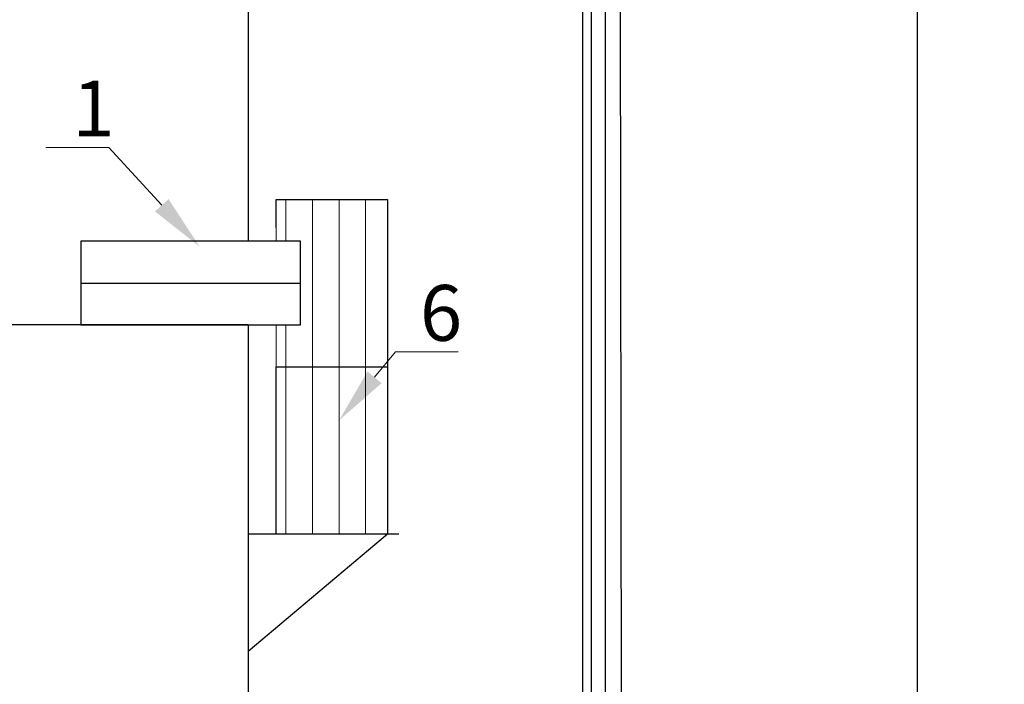
# Model space of a CAD drawing. Units: millimetres. Extents: x 474230 to 1897091, y -1441259 to -444558.
# Drawn here: x 1218551 to 1220317, y -558618 to -557427 of the extents above; entities that cross this region are included whole.
import ezdxf
from ezdxf import colors
from ezdxf.entities.mleader import LeaderData, LeaderLine
from ezdxf.math import Vec2, Vec3

# ---------------------------------------------------------------- set-up
doc = ezdxf.new("R2010")
doc.units = ezdxf.units.MM
doc.linetypes.add('CONTI', pattern=[0])
doc.layers.add('сооружения', color=7, linetype='Continuous', lineweight=50)
doc.layers.add('текстовый', color=7, linetype='Continuous', lineweight=25)
doc.styles.add('100', font='simplex.shx', dxfattribs={"width": 0.9, "height": 100})
doc.styles.add('75', font='simplex.shx', dxfattribs={"width": 0.9, "height": 75})
doc.dimstyles.new('75', dxfattribs={"dimtxt": 75, "dimasz": 50, "dimexe": 1.25, "dimexo": 0, "dimgap": 25, "dimtad": 1, "dimtxsty": '75', "dimblk": 'ARCHTICK', "dimcen": 2.5, "dimclrd": 256, "dimclre": 256, "dimclrt": 7, "dimadec": 0, "dimazin": 0, "dimtfac": 1, "dimtmove": 0, "dimatfit": 1, "dimldrblk": 'ARCHTICK', "dimfxl": 1, "dimlwd": -1, "dimlwe": -1, "dimarcsym": 0})

# ---------------------------------------------------------------- blocks, each defined once
blk = doc.blocks.new('_ArchTick')
at = {"color": 0, "linetype": 'ByBlock', "const_width": 0.15}
blk.add_lwpolyline([(-0.5, -0.5), (0.5, 0.5)], dxfattribs=at)
blk = doc.blocks.new('*D5611')
at = {"layer": 'Defpoints', "color": 0, "lineweight": 13, "transparency": 16777216}
for p in [(1218298.5, -555521.5), (1218960.5, -555521.5), (1218960.5, -557974.3)]:
    blk.add_point(p, dxfattribs=at)
at = {"layer": 'текстовый', "color": 252, "linetype": 'Continuous', "transparency": 16777216}
for p, q in [((1218960.5, -555521.5), (1218297.3, -555521.5)), ((1218960.5, -557974.3), (1218297.3, -557974.3))]:
    blk.add_line(p, q, dxfattribs=at)
at = {"layer": 'текстовый', "color": 252, "transparency": 16777216}
blk.add_line((1218298.5, -557974.3), (1218298.5, -555521.5), dxfattribs=at)
at = {"layer": 'текстовый', "color": 252, "transparency": 16777216, "xscale": 50, "yscale": 50, "zscale": 50}
for p, rotation in [((1218298.5, -555521.5), 90), ((1218298.5, -557974.3), 270)]:
    blk.add_blockref('_ArchTick', p, dxfattribs=dict(at, rotation=rotation))
at = {"layer": 'текстовый', "color": 7, "lineweight": 25, "transparency": 16777216, "insert": (1218223.5, -556747.9), "char_height": 75, "attachment_point": 5, "rotation": 90, "style": '75'}
blk.add_mtext('{\\C252;Согласно проекту}', dxfattribs=at)
blk = doc.blocks.new('*D5615')
at = {"layer": 'Defpoints', "color": 0, "lineweight": 13, "transparency": 16777216}
for p in [(1221054.4, -555521.5), (1220160.5, -559521.5), (1221392.3, -559521.5)]:
    blk.add_point(p, dxfattribs=at)
at = {"layer": 'текстовый', "color": 252, "linetype": 'Continuous', "transparency": 16777216}
for p, q in [((1221054.4, -555521.5), (1221393.6, -555521.5)), ((1220160.5, -559521.5), (1221393.6, -559521.5))]:
    blk.add_line(p, q, dxfattribs=at)
at = {"layer": 'текстовый', "color": 252, "transparency": 16777216}
blk.add_line((1221392.3, -555521.5), (1221392.3, -559521.5), dxfattribs=at)
at = {"layer": 'текстовый', "color": 252, "transparency": 16777216, "xscale": 50, "yscale": 50, "zscale": 50}
for p, rotation in [((1221392.3, -555521.5), 90), ((1221392.3, -559521.5), 270)]:
    blk.add_blockref('_ArchTick', p, dxfattribs=dict(at, rotation=rotation))
at = {"layer": 'текстовый', "color": 7, "lineweight": 25, "transparency": 16777216, "insert": (1221329.8, -557521.5), "char_height": 75, "attachment_point": 5, "rotation": 90, "style": '75'}
blk.add_mtext('{\\C252;4000}', dxfattribs=at)

msp = doc.modelspace()

# ---------------------------------------------------------------- linework, layer by layer
at = {"color": 122, "lineweight": 13, "ltscale": 100, "true_color": 0x16b6a8}
for p, q in [((1219028.233, -557824.269), (1219028.233, -557749.269)), ((1219075.858, -558049.269), (1219075.858, -557749.269)), ((1219123.483, -558049.269), (1219123.483, -557749.269)), ((1219171.108, -558049.269), (1219171.108, -557749.269)), ((1219010.478, -557824.269), (1219010.478, -557799.269)), ((1219010.478, -558049.269), (1219010.478, -557974.269)), ((1219028.233, -558049.269), (1219028.233, -557974.269)), ((1219028.233, -558349.269), (1219028.233, -558049.269)), ((1219075.858, -558349.269), (1219075.858, -558049.269)), ((1219123.483, -558349.269), (1219123.483, -558049.269)), ((1219171.108, -558349.269), (1219171.108, -558049.269))]:
    msp.add_line(p, q, dxfattribs=at)
at = {"linetype": 'ByBlock', "lineweight": 30, "ltscale": 20}
msp.add_line((1219210.478, -558349.269), (1219010.478, -558349.269), dxfattribs=at)
at = {"layer": 'сооружения', "color": 122, "linetype": 'CONTI', "lineweight": 30, "true_color": 0x16b6a8}
for p, q in [((1218960.478, -555521.457), (1218960.478, -557824.269)), ((1220160.478, -556903.871), (1220160.478, -559521.457)), ((1219010.478, -557799.269), (1219010.478, -557749.269)), ((1219010.478, -557749.269), (1219210.478, -557749.269)), ((1219210.478, -557749.269), (1219210.478, -558349.269)), ((1218960.478, -557974.269), (1218960.478, -559521.457)), ((1219010.478, -558349.269), (1219010.478, -558049.269)), ((1219010.478, -558049.269), (1219210.478, -558049.269)), ((1219230.478, -558349.269), (1218960.478, -558349.269)), ((1219210.478, -558349.269), (1218960.478, -558559.9))]:
    msp.add_line(p, q, dxfattribs=at)
at = {"layer": 'текстовый', "color": 252, "lineweight": 25}
for p, q in [((1219560.478, -559521.457), (1219560.478, -555321.457)), ((1219601.411, -559267.873), (1219601.411, -556203.458)), ((1219631.411, -559267.873), (1219627.296, -556794.944)), ((1219576.411, -559267.873), (1219576.411, -556849.374)), ((1218660.478, -557899.269), (1219054.277, -557899.269))]:
    msp.add_line(p, q, dxfattribs=at)
msp.add_lwpolyline([(1218660.478, -557974.269), (1219054.277, -557974.269), (1219054.277, -557824.269), (1218660.478, -557824.269)], close=True, dxfattribs=at)

# ---------------------------------------------------------------- dimensions: what is measured, and where the dimension line sits
dim = msp.add_linear_dim(base=(1218298.506, -555521.457), p1=(1218960.478, -557974.269), p2=(1218960.478, -555521.457), angle=90, text='{\\C252;Согласно проекту}', dimstyle='75', override={"dimclrd": 252, "dimclre": 252, "dimtmove": 1}, dxfattribs=at)
dim.commit()
dim.dimension.update_dxf_attribs({"geometry": '*D5611', "text_midpoint": (1218298.506, -556747.863), "dimtype": 160})
dim = msp.add_linear_dim(base=(1221392.349, -559521.457), p1=(1221054.422, -555521.457), p2=(1220160.478, -559521.457), angle=90, text='{\\C252;<>}', dimstyle='75', override={"dimclrd": 252, "dimclre": 252, "dimtmove": 1}, dxfattribs=at)
dim.commit()
dim.dimension.update_dxf_attribs({"geometry": '*D5615', "text_midpoint": (1221329.849, -557521.457)})

# ---------------------------------------------------------------- leaders
ml = msp.add_multileader_mtext('Standard', dxfattribs=at)
ml.set_content('1', color=252, style='100')
ml.set_leader_properties(linetype='Continuous', lineweight=5)
ml.build(insert=Vec2(0, 0))
ml.multileader.update_dxf_attribs({"text_left_attachment_type": 6, "text_right_attachment_type": 6, "dogleg_length": 139.589, "arrow_head_size": 100})
ctx = ml.context
ctx.base_point, ctx.char_height, ctx.arrow_head_size, ctx.plane_origin = Vec3(1218643.013, -557656.082), 100, 100, Vec3(1218421.151, -557894.652)
ctx.left_attachment, ctx.right_attachment = 6, 6
notes = []
notes.append((ctx, [(1, (1, 1, 0), (1218710.269, -557656.082), (-1, 0), 41.828, [(0, [(1218872.971, -557833.422)], 0, [])])]))
ctx.mtext.insert, ctx.mtext.flow_direction = Vec3(1218645.013, -557536.082), 5
ml = msp.add_multileader_mtext('Standard', dxfattribs=at)
ml.set_content('6', color=252, style='100')
ml.set_leader_properties(linetype='Continuous', lineweight=5)
ml.build(insert=Vec2(0, 0))
ml.multileader.update_dxf_attribs({"text_left_attachment_type": 6, "text_right_attachment_type": 6, "dogleg_length": 139.589, "arrow_head_size": 100})
ctx = ml.context
ctx.base_point, ctx.char_height, ctx.arrow_head_size, ctx.plane_origin = Vec3(1219266.544, -558022.68), 100, 100, Vec3(1219044.682, -558261.25)
ctx.left_attachment, ctx.right_attachment = 6, 6
notes.append((ctx, [(0, (1, 1, 0), (1219224.716, -558022.68), (1, 0), 41.828, [(0, [(1219123.483, -558145.248)], 0, [])])]))
ctx.mtext.insert, ctx.mtext.flow_direction = Vec3(1219268.544, -557902.68), 5
for ctx, leaders in notes:
    for number, flags, end, landing, length, lines in leaders:
        leader = LeaderData()
        leader.index, (leader.has_last_leader_line, leader.has_dogleg_vector, leader.attachment_direction) = number, flags
        leader.last_leader_point, leader.dogleg_vector, leader.dogleg_length = Vec3(end), Vec3(landing), length
        for number, points, colour, breaks in lines:
            line = LeaderLine()
            line.index, line.vertices, line.color, line.breaks = number, Vec3.list(points), colors.encode_raw_color(colour), breaks
            leader.lines.append(line)
        ctx.leaders.append(leader)

doc.saveas('drawing.dxf')
